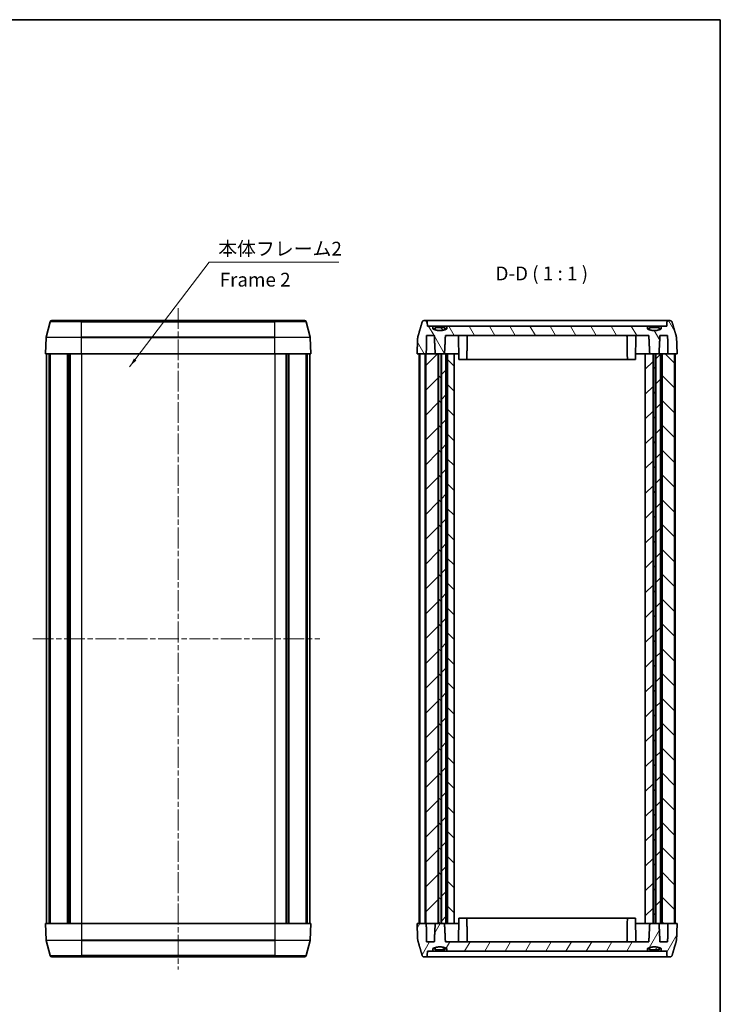
# Model space of a CAD drawing. Units: millimetres. Extents: x 0 to 1529, y 0 to 422.
# Drawn here: x 535 to 662, y 103 to 281 of the extents above; entities that cross this region are included whole.
import ezdxf

# ---------------------------------------------------------------- set-up
doc = ezdxf.new("R2010")
doc.units = ezdxf.units.MM
doc.header["$LTSCALE"] = 0.666667
doc.linetypes.add('CHAIN', pattern=[0.3543, 0.2362, -0.0295, 0.0591, -0.0295])
for name, color, linetype, lineweight in [('Border (ISO)', 7, 'Continuous', 35), ('Centerline (ISO)', 131, 'Continuous', 18), ('Hatch (ISO)', 1, 'Continuous', 18), ('Symbol (ISO)', 7, 'Continuous', 18), ('Visible (ISO)', 7, 'Continuous', 35), ('Visible Narrow (ISO)', 7, 'Continuous', 25)]:
    doc.layers.add(name, color=color, linetype=linetype, lineweight=lineweight)
doc.styles.add('Note Text (TK)', font='txt')
doc.dimstyles.new('Default - Method 1b (TK)$7', dxfattribs={"dimscale": 0.666667, "dimtxt": 2.5, "dimasz": 2.5, "dimexe": 1, "dimexo": 1.5, "dimgap": 1, "dimtad": 1, "dimtoh": 1, "dimrnd": 1e-08, "dimdsep": 46, "dimtxsty": 'Note Text (TK)', "dimcen": 0.09, "dimdle": 5, "dimclrd": 100, "dimclre": 100, "dimclrt": 7, "dimadec": 1, "dimazin": 1, "dimtfac": 1, "dimtmove": 0, "dimatfit": 3, "dimfxl": 1, "dimtolj": 1, "dimlwd": -1, "dimlwe": -1, "dimarcsym": 0})
pattern_1 = [(135.0002, (256.1667, -8), (-2.245056, -2.245072), [])]

# ---------------------------------------------------------------- blocks, each defined once
blk = doc.blocks.new('図面枠 tk図枠')
at = {"layer": 'Border (ISO)'}
for p, q in [((14.5, 289), (405.5, 289)), ((405.5, 289), (405.5, 8))]:
    blk.add_line(p, q, dxfattribs=at)

msp = doc.modelspace()

# ---------------------------------------------------------------- hatches: boundary and pattern name
at = {"layer": 'Hatch (ISO)'}
h = msp.add_hatch(dxfattribs=at)
h.set_pattern_fill('ANSI31', color=256, scale=25.4, style=0)
h.set_pattern_definition([(45, (265.8333, -2.6667), (-2.245064, 2.245064), [])])
edge = h.paths.add_edge_path()
edge.add_line((660.278, 230.68), (658.537, 230.68))
edge.add_line((658.537, 230.68), (658.537, 230.28))
edge.add_spline(control_points=[(658.537, 230.28), (659.407, 229.989), (660.278, 230.28)], knot_values=[0, 0, 0, 0.1766352, 0.1766352, 0.1766352], weights=[1, 1.0612245, 1], degree=2, periodic=0)
edge.add_line((660.278, 230.28), (660.278, 230.68))
h = msp.add_hatch(dxfattribs=at)
h.set_pattern_fill('ANSI31', color=256, scale=25.4, angle=75.00018, style=0)
h.set_pattern_definition([(120.0002, (256.1667, -8), (-2.749626, -1.587508), [])])
edge = h.paths.add_edge_path()
edge.add_spline(control_points=[(612.19, 225.097), (611.995, 225.009), (611.811, 224.947)], knot_values=[0, 0, 0, 0.0362837, 0.0362837, 0.0362837], weights=[1, 1.017294, 1.029703], degree=2, periodic=0)
edge.add_spline(control_points=[(611.811, 224.947), (610.941, 224.656), (610.07, 224.947)], knot_values=[0.0362837, 0.0362837, 0.0362837, 0.2206209, 0.2206209, 0.2206209], weights=[1.029703, 1.092746, 1.029703], degree=2, periodic=0)
edge.add_spline(control_points=[(610.07, 224.947), (609.886, 225.009), (609.692, 225.097)], knot_values=[0.2206209, 0.2206209, 0.2206209, 0.2569047, 0.2569047, 0.2569047], weights=[1.029703, 1.017294, 1], degree=2, periodic=0)
edge.add_line((609.692, 225.097), (609.692, 225.597))
edge.add_line((609.692, 225.597), (608.685, 225.597))
edge.add_line((608.685, 225.597), (608.671, 226.302))
edge.add_spline(control_points=[(608.671, 226.302), (608.67, 226.336), (608.661, 226.375), (608.632, 226.441), (608.604, 226.477), (608.545, 226.531), (608.503, 226.557), (608.423, 226.587), (608.371, 226.597), (608.326, 226.597)], knot_values=[0.0956229, 0.0956229, 0.0956229, 0.0956229, 0.1057099, 0.1057099, 0.1171664, 0.1171664, 0.1296342, 0.1296342, 0.1428502, 0.1428502, 0.1428502, 0.1428502], degree=3, periodic=0)
edge.add_line((608.326, 226.597), (608.072, 226.597))
edge.add_spline(control_points=[(608.072, 226.597), (608.029, 226.597), (607.978, 226.588), (607.9, 226.557), (607.859, 226.532), (607.802, 226.479), (607.776, 226.442), (607.756, 226.397), (607.752, 226.386), (607.748, 226.375)], knot_values=[0.1418834, 0.1418834, 0.1418834, 0.1418834, 0.1547941, 0.1547941, 0.1669127, 0.1669127, 0.1782317, 0.1782317, 0.1815793, 0.1815793, 0.1815793, 0.1815793], degree=3, periodic=0)
edge.add_spline(control_points=[(607.748, 226.375), (607.37, 225.103), (606.943, 223.63)], knot_values=[0, 0, 0, 0.2860395, 0.2860395, 0.2860395], weights=[1, 1.0022465, 1], degree=2, periodic=0)
edge.add_spline(control_points=[(606.943, 223.63), (606.937, 223.608), (606.933, 223.585), (606.932, 223.563)], knot_values=[0.1786321, 0.1786321, 0.1786321, 0.1786321, 0.1849748, 0.1849748, 0.1849748, 0.1849748], degree=3, periodic=0)
edge.add_line((606.932, 223.563), (606.82, 220.597))
edge.add_line((606.82, 220.597), (608.409, 220.597))
edge.add_line((608.409, 220.597), (608.482, 220.597))
edge.add_line((608.482, 220.597), (608.548, 223.897))
edge.add_line((608.548, 223.897), (609.937, 223.897))
edge.add_spline(control_points=[(609.937, 223.897), (610.02, 222.1), (610.101, 220.597)], knot_values=[0, 0, 0, 0.3304061, 0.3304061, 0.3304061], weights=[1, 1.0004884, 1], degree=2, periodic=0)
edge.add_line((610.101, 220.597), (610.648, 220.597))
edge.add_line((610.648, 220.597), (610.706, 220.597))
edge.add_line((610.706, 220.597), (611.175, 220.597))
edge.add_line((611.175, 220.597), (611.233, 220.597))
edge.add_line((611.233, 220.597), (611.781, 220.597))
edge.add_spline(control_points=[(611.781, 220.597), (611.862, 222.1), (611.944, 223.897)], knot_values=[0, 0, 0, 0.3304061, 0.3304061, 0.3304061], weights=[1, 1.0004884, 1], degree=2, periodic=0)
edge.add_line((611.944, 223.897), (648.737, 223.897))
edge.add_spline(control_points=[(648.737, 223.897), (648.82, 222.1), (648.901, 220.597)], knot_values=[0, 0, 0, 0.3304061, 0.3304061, 0.3304061], weights=[1, 1.0004884, 1], degree=2, periodic=0)
edge.add_line((648.901, 220.597), (649.498, 220.597))
edge.add_line((649.498, 220.597), (649.556, 220.597))
edge.add_line((649.556, 220.597), (649.925, 220.597))
edge.add_line((649.925, 220.597), (649.983, 220.597))
edge.add_line((649.983, 220.597), (650.581, 220.597))
edge.add_spline(control_points=[(650.581, 220.597), (650.662, 222.1), (650.744, 223.897)], knot_values=[0, 0, 0, 0.3304061, 0.3304061, 0.3304061], weights=[1, 1.0004884, 1], degree=2, periodic=0)
edge.add_line((650.744, 223.897), (652.133, 223.897))
edge.add_line((652.133, 223.897), (652.199, 220.597))
edge.add_line((652.199, 220.597), (653.372, 220.597))
edge.add_line((653.372, 220.597), (653.861, 220.597))
edge.add_line((653.861, 220.597), (653.749, 223.563))
edge.add_spline(control_points=[(653.749, 223.563), (653.748, 223.585), (653.745, 223.608), (653.738, 223.63)], knot_values=[0.001031, 0.001031, 0.001031, 0.001031, 0.0073738, 0.0073738, 0.0073738, 0.0073738], degree=3, periodic=0)
edge.add_spline(control_points=[(653.738, 223.63), (653.311, 225.103), (652.933, 226.375)], knot_values=[0, 0, 0, 0.2860395, 0.2860395, 0.2860395], weights=[1, 1.0022465, 1], degree=2, periodic=0)
edge.add_spline(control_points=[(652.933, 226.375), (652.93, 226.386), (652.925, 226.397), (652.906, 226.442), (652.879, 226.479), (652.822, 226.532), (652.781, 226.557), (652.703, 226.588), (652.652, 226.597), (652.609, 226.597)], knot_values=[0.0073792, 0.0073792, 0.0073792, 0.0073792, 0.0107268, 0.0107268, 0.0220458, 0.0220458, 0.0341644, 0.0341644, 0.0470751, 0.0470751, 0.0470751, 0.0470751], degree=3, periodic=0)
edge.add_line((652.609, 226.597), (652.355, 226.597))
edge.add_spline(control_points=[(652.355, 226.597), (652.311, 226.597), (652.259, 226.587), (652.179, 226.557), (652.136, 226.531), (652.077, 226.477), (652.05, 226.441), (652.02, 226.375), (652.011, 226.336), (652.01, 226.302)], knot_values=[0.0473569, 0.0473569, 0.0473569, 0.0473569, 0.0605729, 0.0605729, 0.0730407, 0.0730407, 0.0844972, 0.0844972, 0.0945842, 0.0945842, 0.0945842, 0.0945842], degree=3, periodic=0)
edge.add_line((652.01, 226.302), (651.996, 225.597))
edge.add_line((651.996, 225.597), (650.99, 225.597))
edge.add_line((650.99, 225.597), (650.99, 225.097))
edge.add_spline(control_points=[(650.99, 225.097), (650.795, 225.009), (650.611, 224.947)], knot_values=[0, 0, 0, 0.0362837, 0.0362837, 0.0362837], weights=[1, 1.017294, 1.029703], degree=2, periodic=0)
edge.add_spline(control_points=[(650.611, 224.947), (649.741, 224.656), (648.87, 224.947)], knot_values=[0.0362837, 0.0362837, 0.0362837, 0.2206209, 0.2206209, 0.2206209], weights=[1.029703, 1.092746, 1.029703], degree=2, periodic=0)
edge.add_spline(control_points=[(648.87, 224.947), (648.686, 225.009), (648.492, 225.097)], knot_values=[0.2206209, 0.2206209, 0.2206209, 0.2569047, 0.2569047, 0.2569047], weights=[1.029703, 1.017294, 1], degree=2, periodic=0)
edge.add_line((648.492, 225.097), (648.492, 225.597))
edge.add_line((648.492, 225.597), (612.19, 225.597))
edge.add_line((612.19, 225.597), (612.19, 225.097))
h = msp.add_hatch(dxfattribs=at)
h.set_pattern_fill('ANSI31', color=256, scale=25.4, angle=90.00021, style=0)
h.set_pattern_definition(pattern_1)
edge = h.paths.add_edge_path()
edge.add_line((611.811, 225.347), (610.07, 225.347))
edge.add_line((610.07, 225.347), (610.07, 224.947))
edge.add_spline(control_points=[(610.07, 224.947), (610.941, 224.656), (611.811, 224.947)], knot_values=[0, 0, 0, 0.1766352, 0.1766352, 0.1766352], weights=[1, 1.0612245, 1], degree=2, periodic=0)
edge.add_line((611.811, 224.947), (611.811, 225.347))
h = msp.add_hatch(dxfattribs=at)
h.set_pattern_fill('ANSI31', color=256, scale=25.4, style=0)
h.set_pattern_definition([(45, (256.1667, -8), (-2.245064, 2.245064), [])])
h.paths.add_polyline_path([(612.041, 220.597), (611.781, 220.597), (611.233, 220.597), (611.233, 117.597), (611.781, 117.597), (612.041, 117.597)])
h.paths.add_polyline_path([(608.409, 117.597), (608.482, 117.597), (610.101, 117.597), (610.648, 117.597), (610.648, 220.597), (610.101, 220.597), (608.482, 220.597), (608.409, 220.597)])
h.paths.add_polyline_path([(650.82, 117.597), (650.82, 220.597), (650.581, 220.597), (649.983, 220.597), (649.983, 117.597), (650.581, 117.597)])
h.paths.add_polyline_path([(648.102, 220.597), (648.102, 117.597), (648.901, 117.597), (649.498, 117.597), (649.498, 220.597), (648.901, 220.597)])
h = msp.add_hatch(dxfattribs=at)
h.set_pattern_fill('ANSI31', color=256, scale=25.4, angle=90.00021, style=0)
h.set_pattern_definition(pattern_1)
h.paths.add_polyline_path([(649.925, 117.597), (649.925, 220.597), (649.556, 220.597), (649.556, 117.597)])
h.paths.add_polyline_path([(653.372, 220.597), (653.372, 117.597), (652.199, 117.597), (651.128, 117.597), (651.128, 220.597), (652.199, 220.597)])
h.paths.add_polyline_path([(611.175, 117.597), (611.175, 220.597), (610.706, 220.597), (610.706, 117.597)])
h.paths.add_polyline_path([(613.541, 117.597), (613.541, 220.597), (612.341, 220.597), (612.341, 117.597)])
h = msp.add_hatch(dxfattribs=at)
h.set_pattern_fill('ANSI31', color=256, scale=25.4, angle=14.99998, style=0)
h.set_pattern_definition([(60, (256.1667, -8), (-2.74963, 1.5875), [])])
edge = h.paths.add_edge_path()
edge.add_spline(control_points=[(648.492, 113.097), (648.686, 113.185), (648.87, 113.247)], knot_values=[0, 0, 0, 0.0362837, 0.0362837, 0.0362837], weights=[1, 1.017294, 1.029703], degree=2, periodic=0)
edge.add_spline(control_points=[(648.87, 113.247), (649.741, 113.538), (650.611, 113.247)], knot_values=[0.0362837, 0.0362837, 0.0362837, 0.2206209, 0.2206209, 0.2206209], weights=[1.029703, 1.092746, 1.029703], degree=2, periodic=0)
edge.add_spline(control_points=[(650.611, 113.247), (650.795, 113.185), (650.99, 113.097)], knot_values=[0.2206209, 0.2206209, 0.2206209, 0.2569047, 0.2569047, 0.2569047], weights=[1.029703, 1.017294, 1], degree=2, periodic=0)
edge.add_line((650.99, 113.097), (650.99, 112.597))
edge.add_line((650.99, 112.597), (651.996, 112.597))
edge.add_line((651.996, 112.597), (652.01, 111.892))
edge.add_spline(control_points=[(652.01, 111.892), (652.011, 111.858), (652.02, 111.819), (652.05, 111.753), (652.077, 111.716), (652.136, 111.663), (652.179, 111.637), (652.259, 111.606), (652.311, 111.597), (652.355, 111.597)], knot_values=[0.0956229, 0.0956229, 0.0956229, 0.0956229, 0.1057099, 0.1057099, 0.1171664, 0.1171664, 0.1296342, 0.1296342, 0.1428502, 0.1428502, 0.1428502, 0.1428502], degree=3, periodic=0)
edge.add_line((652.355, 111.597), (652.609, 111.597))
edge.add_spline(control_points=[(652.609, 111.597), (652.652, 111.597), (652.703, 111.606), (652.781, 111.636), (652.822, 111.662), (652.879, 111.715), (652.906, 111.752), (652.925, 111.797), (652.93, 111.808), (652.933, 111.819)], knot_values=[0.1418834, 0.1418834, 0.1418834, 0.1418834, 0.1547941, 0.1547941, 0.1669127, 0.1669127, 0.1782317, 0.1782317, 0.1815793, 0.1815793, 0.1815793, 0.1815793], degree=3, periodic=0)
edge.add_spline(control_points=[(652.933, 111.819), (653.311, 113.091), (653.738, 114.564)], knot_values=[0, 0, 0, 0.2860395, 0.2860395, 0.2860395], weights=[1, 1.0022465, 1], degree=2, periodic=0)
edge.add_spline(control_points=[(653.738, 114.564), (653.745, 114.586), (653.748, 114.609), (653.749, 114.631)], knot_values=[0.1786321, 0.1786321, 0.1786321, 0.1786321, 0.1849748, 0.1849748, 0.1849748, 0.1849748], degree=3, periodic=0)
edge.add_line((653.749, 114.631), (653.861, 117.597))
edge.add_line((653.861, 117.597), (653.372, 117.597))
edge.add_line((653.372, 117.597), (652.199, 117.597))
edge.add_line((652.199, 117.597), (652.133, 114.297))
edge.add_line((652.133, 114.297), (650.744, 114.297))
edge.add_spline(control_points=[(650.744, 114.297), (650.662, 116.093), (650.581, 117.597)], knot_values=[0, 0, 0, 0.3304061, 0.3304061, 0.3304061], weights=[1, 1.0004884, 1], degree=2, periodic=0)
edge.add_line((650.581, 117.597), (649.983, 117.597))
edge.add_line((649.983, 117.597), (649.925, 117.597))
edge.add_line((649.925, 117.597), (649.556, 117.597))
edge.add_line((649.556, 117.597), (649.498, 117.597))
edge.add_line((649.498, 117.597), (648.901, 117.597))
edge.add_spline(control_points=[(648.901, 117.597), (648.82, 116.093), (648.737, 114.297)], knot_values=[0, 0, 0, 0.3304061, 0.3304061, 0.3304061], weights=[1, 1.0004884, 1], degree=2, periodic=0)
edge.add_line((648.737, 114.297), (611.944, 114.297))
edge.add_spline(control_points=[(611.944, 114.297), (611.862, 116.093), (611.781, 117.597)], knot_values=[0, 0, 0, 0.3304061, 0.3304061, 0.3304061], weights=[1, 1.0004884, 1], degree=2, periodic=0)
edge.add_line((611.781, 117.597), (611.233, 117.597))
edge.add_line((611.233, 117.597), (611.175, 117.597))
edge.add_line((611.175, 117.597), (610.706, 117.597))
edge.add_line((610.706, 117.597), (610.648, 117.597))
edge.add_line((610.648, 117.597), (610.101, 117.597))
edge.add_spline(control_points=[(610.101, 117.597), (610.02, 116.093), (609.937, 114.297)], knot_values=[0, 0, 0, 0.3304061, 0.3304061, 0.3304061], weights=[1, 1.0004884, 1], degree=2, periodic=0)
edge.add_line((609.937, 114.297), (608.548, 114.297))
edge.add_line((608.548, 114.297), (608.482, 117.597))
edge.add_line((608.482, 117.597), (608.409, 117.597))
edge.add_line((608.409, 117.597), (606.82, 117.597))
edge.add_line((606.82, 117.597), (606.932, 114.631))
edge.add_spline(control_points=[(606.932, 114.631), (606.933, 114.609), (606.937, 114.586), (606.943, 114.564)], knot_values=[0.001031, 0.001031, 0.001031, 0.001031, 0.0073738, 0.0073738, 0.0073738, 0.0073738], degree=3, periodic=0)
edge.add_spline(control_points=[(606.943, 114.564), (607.37, 113.091), (607.748, 111.819)], knot_values=[0, 0, 0, 0.2860395, 0.2860395, 0.2860395], weights=[1, 1.0022465, 1], degree=2, periodic=0)
edge.add_spline(control_points=[(607.748, 111.819), (607.752, 111.808), (607.756, 111.797), (607.776, 111.752), (607.802, 111.715), (607.859, 111.662), (607.9, 111.636), (607.978, 111.606), (608.029, 111.597), (608.072, 111.597)], knot_values=[0.0073792, 0.0073792, 0.0073792, 0.0073792, 0.0107268, 0.0107268, 0.0220458, 0.0220458, 0.0341644, 0.0341644, 0.0470751, 0.0470751, 0.0470751, 0.0470751], degree=3, periodic=0)
edge.add_line((608.072, 111.597), (608.326, 111.597))
edge.add_spline(control_points=[(608.326, 111.597), (608.371, 111.597), (608.423, 111.606), (608.503, 111.637), (608.545, 111.663), (608.604, 111.716), (608.632, 111.753), (608.661, 111.819), (608.67, 111.858), (608.671, 111.892)], knot_values=[0.0473569, 0.0473569, 0.0473569, 0.0473569, 0.0605729, 0.0605729, 0.0730407, 0.0730407, 0.0844972, 0.0844972, 0.0945842, 0.0945842, 0.0945842, 0.0945842], degree=3, periodic=0)
edge.add_line((608.671, 111.892), (608.685, 112.597))
edge.add_line((608.685, 112.597), (609.692, 112.597))
edge.add_line((609.692, 112.597), (609.692, 113.097))
edge.add_spline(control_points=[(609.692, 113.097), (609.886, 113.185), (610.07, 113.247)], knot_values=[0, 0, 0, 0.0362837, 0.0362837, 0.0362837], weights=[1, 1.017294, 1.029703], degree=2, periodic=0)
edge.add_spline(control_points=[(610.07, 113.247), (610.941, 113.538), (611.811, 113.247)], knot_values=[0.0362837, 0.0362837, 0.0362837, 0.2206209, 0.2206209, 0.2206209], weights=[1.029703, 1.092746, 1.029703], degree=2, periodic=0)
edge.add_spline(control_points=[(611.811, 113.247), (611.995, 113.185), (612.19, 113.097)], knot_values=[0.2206209, 0.2206209, 0.2206209, 0.2569047, 0.2569047, 0.2569047], weights=[1.029703, 1.017294, 1], degree=2, periodic=0)
edge.add_line((612.19, 113.097), (612.19, 112.597))
edge.add_line((612.19, 112.597), (648.492, 112.597))
edge.add_line((648.492, 112.597), (648.492, 113.097))
h = msp.add_hatch(dxfattribs=at)
h.set_pattern_fill('ANSI31', color=256, scale=25.4, angle=105.00025, style=0)
h.set_pattern_definition([(150.0002, (256.1667, -8), (-1.587488, -2.749637), [])])
edge = h.paths.add_edge_path()
edge.add_line((610.07, 112.847), (611.811, 112.847))
edge.add_line((611.811, 112.847), (611.811, 113.247))
edge.add_spline(control_points=[(611.811, 113.247), (610.941, 113.538), (610.07, 113.247)], knot_values=[0, 0, 0, 0.1766352, 0.1766352, 0.1766352], weights=[1, 1.0612245, 1], degree=2, periodic=0)
edge.add_line((610.07, 113.247), (610.07, 112.847))
h = msp.add_hatch(dxfattribs=at)
h.set_pattern_fill('ANSI31', color=256, scale=25.4, angle=-14.99998, style=0)
h.set_pattern_definition([(30, (256.1667, -8), (-1.5875, 2.74963), [])])
edge = h.paths.add_edge_path()
edge.add_line((648.87, 112.847), (650.611, 112.847))
edge.add_line((650.611, 112.847), (650.611, 113.247))
edge.add_spline(control_points=[(650.611, 113.247), (649.741, 113.538), (648.87, 113.247)], knot_values=[0, 0, 0, 0.1766352, 0.1766352, 0.1766352], weights=[1, 1.0612245, 1], degree=2, periodic=0)
edge.add_line((648.87, 113.247), (648.87, 112.847))

# ---------------------------------------------------------------- linework, layer by layer
at = {"layer": 'Centerline (ISO)', "linetype": 'CHAIN', "ltscale": 23.990969}
for p, q in [((563.604, 228.875), (563.604, 109.319)), ((537.304, 169.097), (589.26, 169.097))]:
    msp.add_line(p, q, dxfattribs=at)
at = {"layer": 'Visible (ISO)'}
for p, q in [((540.453, 226.375), (539.717, 223.63)), ((540.742, 226.597), (546.104, 226.597)), ((581.104, 226.597), (546.104, 226.597)), ((581.104, 226.597), (586.465, 226.597)), ((586.755, 226.375), (587.49, 223.63)), ((608.326, 226.597), (608.072, 226.597)), ((612.841, 226.597), (608.326, 226.597)), ((608.685, 225.597), (608.671, 226.302)), ((647.841, 226.597), (612.841, 226.597)), ((652.355, 226.597), (647.841, 226.597)), ((652.01, 226.302), (651.996, 225.597)), ((652.609, 226.597), (652.355, 226.597)), ((609.692, 225.597), (608.685, 225.597)), ((609.692, 225.097), (609.692, 225.597)), ((609.692, 225.597), (612.19, 225.597)), ((610.07, 225.097), (609.692, 225.097)), ((611.811, 225.347), (610.07, 225.347)), ((610.07, 225.347), (610.07, 224.947)), ((611.811, 224.947), (611.811, 225.347)), ((612.19, 225.097), (611.811, 225.097)), ((648.492, 225.597), (612.19, 225.597)), ((612.19, 225.597), (612.19, 225.097)), ((648.492, 225.097), (648.492, 225.597)), ((648.492, 225.597), (650.99, 225.597)), ((648.87, 225.097), (648.492, 225.097)), ((650.611, 225.347), (648.87, 225.347)), ((648.87, 225.347), (648.87, 224.947)), ((650.611, 224.947), (650.611, 225.347)), ((650.99, 225.097), (650.611, 225.097)), ((651.996, 225.597), (650.99, 225.597)), ((650.99, 225.597), (650.99, 225.097)), ((539.707, 223.563), (539.604, 220.597)), ((587.5, 223.563), (587.604, 220.597)), ((608.548, 223.897), (609.937, 223.897)), ((611.944, 223.897), (648.737, 223.897)), ((614.283, 223.897), (614.358, 219.597)), ((646.398, 223.897), (646.323, 219.597)), ((650.744, 223.897), (652.133, 223.897)), ((539.604, 220.597), (546.104, 220.597)), ((539.804, 220.597), (539.804, 117.597)), ((540.248, 220.597), (540.248, 117.597)), ((540.447, 220.597), (540.447, 117.597)), ((543.607, 220.597), (543.607, 117.597)), ((543.924, 220.597), (543.924, 117.597)), ((544.065, 220.597), (544.065, 117.597)), ((581.104, 220.597), (546.104, 220.597)), ((581.104, 220.597), (587.604, 220.597)), ((583.142, 220.597), (583.142, 117.597)), ((583.283, 220.597), (583.283, 117.597)), ((583.6, 220.597), (583.6, 117.597)), ((586.76, 220.597), (586.76, 117.597)), ((586.959, 220.597), (586.959, 117.597)), ((587.404, 220.597), (587.404, 117.597)), ((606.82, 220.597), (608.482, 220.597)), ((607.184, 220.597), (607.184, 117.597)), ((608.309, 220.597), (607.309, 220.597)), ((607.309, 220.597), (607.309, 117.597)), ((608.309, 220.597), (608.309, 117.597)), ((610.648, 220.597), (608.409, 220.597)), ((608.409, 220.597), (608.409, 117.597)), ((610.101, 220.597), (611.781, 220.597)), ((610.648, 117.597), (610.648, 220.597)), ((611.175, 220.597), (610.706, 220.597)), ((610.706, 220.597), (610.706, 117.597)), ((611.175, 117.597), (611.175, 220.597)), ((612.041, 220.597), (611.233, 220.597)), ((611.233, 220.597), (611.233, 117.597)), ((612.041, 117.597), (612.041, 220.597)), ((612.341, 220.597), (612.041, 220.597)), ((613.541, 220.597), (612.341, 220.597)), ((612.341, 220.597), (612.341, 117.597)), ((613.541, 117.597), (613.541, 220.597)), ((614.341, 220.597), (613.541, 220.597)), ((615.823, 219.597), (614.358, 219.597)), ((615.823, 219.597), (615.841, 220.597)), ((615.823, 219.597), (644.858, 219.597)), ((644.858, 219.597), (644.841, 220.597)), ((646.323, 219.597), (644.858, 219.597)), ((647.841, 220.597), (646.341, 220.597)), ((648.102, 220.597), (647.841, 220.597)), ((648.102, 220.597), (648.102, 117.597)), ((649.498, 220.597), (648.102, 220.597)), ((648.901, 220.597), (650.581, 220.597)), ((649.498, 117.597), (649.498, 220.597)), ((649.925, 220.597), (649.556, 220.597)), ((649.556, 220.597), (649.556, 117.597)), ((649.925, 117.597), (649.925, 220.597)), ((650.82, 220.597), (649.983, 220.597)), ((649.983, 220.597), (649.983, 117.597)), ((650.82, 117.597), (650.82, 220.597)), ((651.128, 220.597), (650.82, 220.597)), ((653.372, 220.597), (651.128, 220.597)), ((651.128, 220.597), (651.128, 117.597)), ((652.199, 220.597), (653.861, 220.597)), ((653.372, 220.597), (653.372, 117.597)), ((653.497, 220.597), (653.497, 117.597)), ((546.104, 117.597), (539.604, 117.597)), ((539.707, 114.631), (539.604, 117.597)), ((546.104, 117.597), (581.104, 117.597)), ((587.604, 117.597), (581.104, 117.597)), ((587.5, 114.631), (587.604, 117.597)), ((608.482, 117.597), (606.82, 117.597)), ((607.309, 117.597), (608.309, 117.597)), ((608.409, 117.597), (610.648, 117.597)), ((611.781, 117.597), (610.101, 117.597)), ((610.706, 117.597), (611.175, 117.597)), ((611.233, 117.597), (612.041, 117.597)), ((612.041, 117.597), (612.341, 117.597)), ((612.341, 117.597), (613.541, 117.597)), ((613.541, 117.597), (614.341, 117.597)), ((614.283, 114.297), (614.358, 118.597)), ((614.358, 118.597), (615.823, 118.597)), ((644.858, 118.597), (615.823, 118.597)), ((615.823, 118.597), (615.841, 117.597)), ((644.858, 118.597), (644.841, 117.597)), ((644.858, 118.597), (646.323, 118.597)), ((646.398, 114.297), (646.323, 118.597)), ((646.341, 117.597), (647.841, 117.597)), ((647.841, 117.597), (648.102, 117.597)), ((648.102, 117.597), (649.498, 117.597)), ((650.581, 117.597), (648.901, 117.597)), ((649.556, 117.597), (649.925, 117.597)), ((649.983, 117.597), (650.82, 117.597)), ((650.82, 117.597), (651.128, 117.597)), ((651.128, 117.597), (653.372, 117.597)), ((653.861, 117.597), (652.199, 117.597)), ((540.453, 111.819), (539.717, 114.564)), ((586.755, 111.819), (587.49, 114.564)), ((609.937, 114.297), (608.548, 114.297)), ((648.737, 114.297), (611.944, 114.297)), ((652.133, 114.297), (650.744, 114.297)), ((608.671, 111.892), (608.685, 112.597)), ((608.685, 112.597), (609.692, 112.597)), ((609.692, 112.597), (609.692, 113.097)), ((609.692, 113.097), (610.07, 113.097)), ((612.19, 112.597), (609.692, 112.597)), ((610.07, 113.247), (610.07, 112.847)), ((610.07, 112.847), (611.811, 112.847)), ((611.811, 112.847), (611.811, 113.247)), ((611.811, 113.097), (612.19, 113.097)), ((612.19, 113.097), (612.19, 112.597)), ((612.19, 112.597), (648.492, 112.597)), ((648.492, 112.597), (648.492, 113.097)), ((648.492, 113.097), (648.87, 113.097)), ((650.99, 112.597), (648.492, 112.597)), ((648.87, 113.247), (648.87, 112.847)), ((648.87, 112.847), (650.611, 112.847)), ((650.611, 112.847), (650.611, 113.247)), ((650.611, 113.097), (650.99, 113.097)), ((650.99, 113.097), (650.99, 112.597)), ((650.99, 112.597), (651.996, 112.597)), ((651.996, 112.597), (652.01, 111.892)), ((546.104, 111.597), (540.742, 111.597)), ((546.104, 111.597), (581.104, 111.597)), ((586.465, 111.597), (581.104, 111.597)), ((608.072, 111.597), (608.326, 111.597)), ((608.326, 111.597), (612.841, 111.597)), ((612.841, 111.597), (647.841, 111.597)), ((647.841, 111.597), (652.355, 111.597)), ((652.355, 111.597), (652.609, 111.597))]:
    msp.add_line(p, q, dxfattribs=at)
for centre, start, end in [((540.742, 226.297), 90, 165), ((586.465, 226.297), 15, 90), ((540.007, 223.552), 165, 178), ((587.2, 223.552), 2, 15), ((540.007, 114.642), 182, 195), ((587.2, 114.642), 345, 358), ((540.742, 111.897), 195, 270), ((586.465, 111.897), 270, 345)]:
    msp.add_arc(centre, 0.3, start, end, dxfattribs=at)
for points, weights in [([(607.748, 226.375), (607.37, 225.103), (606.943, 223.63)], [1, 1.00224651207, 1]), ([(653.738, 223.63), (653.311, 225.103), (652.933, 226.375)], [1, 1.00224651206, 1]), ([(612.19, 225.097), (610.941, 224.53), (609.692, 225.097)], [1, 1.12244897959, 1]), ([(610.07, 224.947), (610.941, 224.656), (611.811, 224.947)], [1, 1.06122448979, 1]), ([(650.99, 225.097), (649.741, 224.53), (648.492, 225.097)], [1, 1.12244897959, 1]), ([(648.87, 224.947), (649.741, 224.656), (650.611, 224.947)], [1, 1.06122448979, 1]), ([(606.932, 223.563), (606.877, 222.094), (606.82, 220.597)], [1, 1.0000376909, 1]), ([(608.482, 220.597), (608.515, 222.26), (608.548, 223.897)], [1, 1.00002216776, 1]), ([(609.937, 223.897), (610.02, 222.1), (610.101, 220.597)], [1, 1.00048843446, 1]), ([(611.781, 220.597), (611.862, 222.1), (611.944, 223.897)], [1, 1.00048843446, 1]), ([(648.737, 223.897), (648.82, 222.1), (648.901, 220.597)], [1, 1.00048843446, 1]), ([(650.581, 220.597), (650.662, 222.1), (650.744, 223.897)], [1, 1.00048843447, 1]), ([(652.133, 223.897), (652.166, 222.26), (652.199, 220.597)], [1, 1.00002216762, 1]), ([(653.861, 220.597), (653.805, 222.094), (653.749, 223.563)], [1, 1.00003769054, 1]), ([(606.82, 117.597), (606.877, 116.1), (606.932, 114.631)], [1, 1.00003769054, 1]), ([(608.548, 114.297), (608.515, 115.934), (608.482, 117.597)], [1, 1.00002216762, 1]), ([(610.101, 117.597), (610.02, 116.093), (609.937, 114.297)], [1, 1.00048843447, 1]), ([(611.944, 114.297), (611.862, 116.093), (611.781, 117.597)], [1, 1.00048843446, 1]), ([(648.901, 117.597), (648.82, 116.093), (648.737, 114.297)], [1, 1.00048843446, 1]), ([(650.744, 114.297), (650.662, 116.093), (650.581, 117.597)], [1, 1.00048843446, 1]), ([(652.199, 117.597), (652.166, 115.934), (652.133, 114.297)], [1, 1.00002216776, 1]), ([(653.749, 114.631), (653.805, 116.1), (653.861, 117.597)], [1, 1.0000376909, 1]), ([(606.943, 114.564), (607.37, 113.091), (607.748, 111.819)], [1, 1.00224651206, 1]), ([(652.933, 111.819), (653.311, 113.091), (653.738, 114.564)], [1, 1.00224651207, 1]), ([(609.692, 113.097), (610.941, 113.664), (612.19, 113.097)], [1, 1.12244897959, 1]), ([(611.811, 113.247), (610.941, 113.538), (610.07, 113.247)], [1, 1.06122448979, 1]), ([(648.492, 113.097), (649.741, 113.664), (650.99, 113.097)], [1, 1.12244897959, 1]), ([(650.611, 113.247), (649.741, 113.538), (648.87, 113.247)], [1, 1.06122448979, 1])]:
    msp.add_rational_spline(points, weights, degree=2, dxfattribs=at)
for points, knots in [([(608.072, 226.597), (608.029, 226.597), (607.978, 226.588), (607.9, 226.557), (607.859, 226.532), (607.802, 226.479), (607.776, 226.442), (607.756, 226.397), (607.752, 226.386), (607.748, 226.375)], [0.14188337, 0.14188337, 0.14188337, 0.14188337, 0.154794097, 0.154794097, 0.166912691, 0.166912691, 0.178231726, 0.178231726, 0.181579271, 0.181579271, 0.181579271, 0.181579271]), ([(608.671, 226.302), (608.67, 226.336), (608.661, 226.375), (608.632, 226.441), (608.604, 226.477), (608.545, 226.531), (608.503, 226.557), (608.423, 226.587), (608.371, 226.597), (608.326, 226.597)], [0.095622907, 0.095622907, 0.095622907, 0.095622907, 0.105709899, 0.105709899, 0.117166404, 0.117166404, 0.129634242, 0.129634242, 0.142850207, 0.142850207, 0.142850207, 0.142850207]), ([(652.355, 226.597), (652.311, 226.597), (652.259, 226.587), (652.179, 226.557), (652.136, 226.531), (652.077, 226.477), (652.05, 226.441), (652.02, 226.375), (652.011, 226.336), (652.01, 226.302)], [0.047356886, 0.047356886, 0.047356886, 0.047356886, 0.060572851, 0.060572851, 0.073040688, 0.073040688, 0.084497194, 0.084497194, 0.094584186, 0.094584186, 0.094584186, 0.094584186]), ([(652.933, 226.375), (652.93, 226.386), (652.925, 226.397), (652.906, 226.442), (652.879, 226.479), (652.822, 226.532), (652.781, 226.557), (652.703, 226.588), (652.652, 226.597), (652.609, 226.597)], [0.007379232, 0.007379232, 0.007379232, 0.007379232, 0.010726776, 0.010726776, 0.022045812, 0.022045812, 0.034164406, 0.034164406, 0.047075133, 0.047075133, 0.047075133, 0.047075133]), ([(607.748, 111.819), (607.752, 111.808), (607.756, 111.797), (607.776, 111.752), (607.802, 111.715), (607.859, 111.662), (607.9, 111.636), (607.978, 111.606), (608.029, 111.597), (608.072, 111.597)], [0.007379232, 0.007379232, 0.007379232, 0.007379232, 0.010726776, 0.010726776, 0.022045812, 0.022045812, 0.034164406, 0.034164406, 0.047075133, 0.047075133, 0.047075133, 0.047075133]), ([(608.326, 111.597), (608.371, 111.597), (608.423, 111.606), (608.503, 111.637), (608.545, 111.663), (608.604, 111.716), (608.632, 111.753), (608.661, 111.819), (608.67, 111.858), (608.671, 111.892)], [0.047356886, 0.047356886, 0.047356886, 0.047356886, 0.060572851, 0.060572851, 0.073040688, 0.073040688, 0.084497194, 0.084497194, 0.094584186, 0.094584186, 0.094584186, 0.094584186]), ([(652.01, 111.892), (652.011, 111.858), (652.02, 111.819), (652.05, 111.753), (652.077, 111.716), (652.136, 111.663), (652.179, 111.637), (652.259, 111.606), (652.311, 111.597), (652.355, 111.597)], [0.095622907, 0.095622907, 0.095622907, 0.095622907, 0.105709899, 0.105709899, 0.117166404, 0.117166404, 0.129634242, 0.129634242, 0.142850207, 0.142850207, 0.142850207, 0.142850207]), ([(652.609, 111.597), (652.652, 111.597), (652.703, 111.606), (652.781, 111.636), (652.822, 111.662), (652.879, 111.715), (652.906, 111.752), (652.925, 111.797), (652.93, 111.808), (652.933, 111.819)], [0.14188337, 0.14188337, 0.14188337, 0.14188337, 0.154794097, 0.154794097, 0.166912691, 0.166912691, 0.178231726, 0.178231726, 0.181579271, 0.181579271, 0.181579271, 0.181579271])]:
    msp.add_open_spline(points, degree=3, knots=knots, dxfattribs=at)
for points, degree in [([(606.943, 223.63), (606.937, 223.608), (606.933, 223.585), (606.932, 223.563)], 3), ([(615.841, 220.597), (615.868, 222.188), (615.896, 223.897)], 2), ([(644.841, 220.597), (644.813, 222.188), (644.785, 223.897)], 2), ([(653.749, 223.563), (653.748, 223.585), (653.745, 223.608), (653.738, 223.63)], 3), ([(615.841, 117.597), (615.868, 116.006), (615.896, 114.297)], 2), ([(644.841, 117.597), (644.813, 116.006), (644.785, 114.297)], 2), ([(606.932, 114.631), (606.933, 114.609), (606.937, 114.586), (606.943, 114.564)], 3), ([(653.738, 114.564), (653.745, 114.586), (653.748, 114.609), (653.749, 114.631)], 3)]:
    msp.add_open_spline(points, degree=degree, dxfattribs=at)
at = {"layer": 'Visible Narrow (ISO)'}
for p, q in [((546.104, 226.375), (540.453, 226.375)), ((546.104, 226.375), (546.104, 226.597)), ((546.104, 226.375), (581.104, 226.375)), ((546.104, 223.63), (546.104, 226.375)), ((581.104, 226.597), (581.104, 226.375)), ((586.755, 226.375), (581.104, 226.375)), ((581.104, 223.63), (581.104, 226.375)), ((546.104, 223.563), (539.707, 223.563)), ((539.717, 223.63), (546.104, 223.63)), ((581.104, 223.63), (546.104, 223.63)), ((546.104, 223.563), (546.104, 223.63)), ((546.104, 223.563), (581.104, 223.563)), ((546.104, 220.597), (546.104, 223.563)), ((581.104, 223.63), (587.49, 223.63)), ((581.104, 223.63), (581.104, 223.563)), ((587.5, 223.563), (581.104, 223.563)), ((581.104, 220.597), (581.104, 223.563)), ((546.104, 220.597), (546.104, 117.597)), ((581.104, 220.597), (581.104, 117.597)), ((546.104, 117.597), (546.104, 114.631)), ((581.104, 117.597), (581.104, 114.631)), ((539.707, 114.631), (546.104, 114.631)), ((546.104, 114.564), (539.717, 114.564)), ((546.104, 114.564), (546.104, 114.631)), ((581.104, 114.631), (546.104, 114.631)), ((546.104, 114.564), (546.104, 111.819)), ((546.104, 114.564), (581.104, 114.564)), ((581.104, 114.631), (581.104, 114.564)), ((581.104, 114.631), (587.5, 114.631)), ((581.104, 114.564), (581.104, 111.819)), ((587.49, 114.564), (581.104, 114.564)), ((540.453, 111.819), (546.104, 111.819)), ((546.104, 111.597), (546.104, 111.819)), ((581.104, 111.819), (546.104, 111.819)), ((581.104, 111.819), (581.104, 111.597)), ((581.104, 111.819), (586.755, 111.819))]:
    msp.add_line(p, q, dxfattribs=at)

# ---------------------------------------------------------------- block references
msp.add_blockref('図面枠 tk図枠', (256.167, -8))

# ---------------------------------------------------------------- texts
at = {"layer": 'Symbol (ISO)', "color": 7, "char_height": 2.5, "line_spacing_factor": 1.5, "style": 'Note Text (TK)'}
for s, insert, width, attachment_point in [('{本体フレーム2}', (570.859, 237.575), 22.80702, 7), ('{Frame 2}', (571.114, 233.68), 15.58685, 4)]:
    msp.add_mtext(s, dxfattribs=dict(at, insert=insert, width=width, attachment_point=attachment_point))
at = {"layer": 'Symbol (ISO)', "color": 7, "insert": (621.007, 233.098), "char_height": 2.5, "attachment_point": 7, "style": 'Note Text (TK)'}
msp.add_mtext('D-D ( 1 : 1 )', dxfattribs=at)

# ---------------------------------------------------------------- leaders
at = {"layer": 'Symbol (ISO)', "color": 100, "annotation_type": 0, "has_hookline": 1, "hookline_direction": 0, "text_width": 21.804}
msp.add_leader([(554.823, 218.248), (569.192, 237.158), (570.859, 237.158)], dimstyle='Default - Method 1b (TK)$7', override={"dimgap": 0, "dimtad": 1}, dxfattribs=at)

doc.saveas('drawing.dxf')
